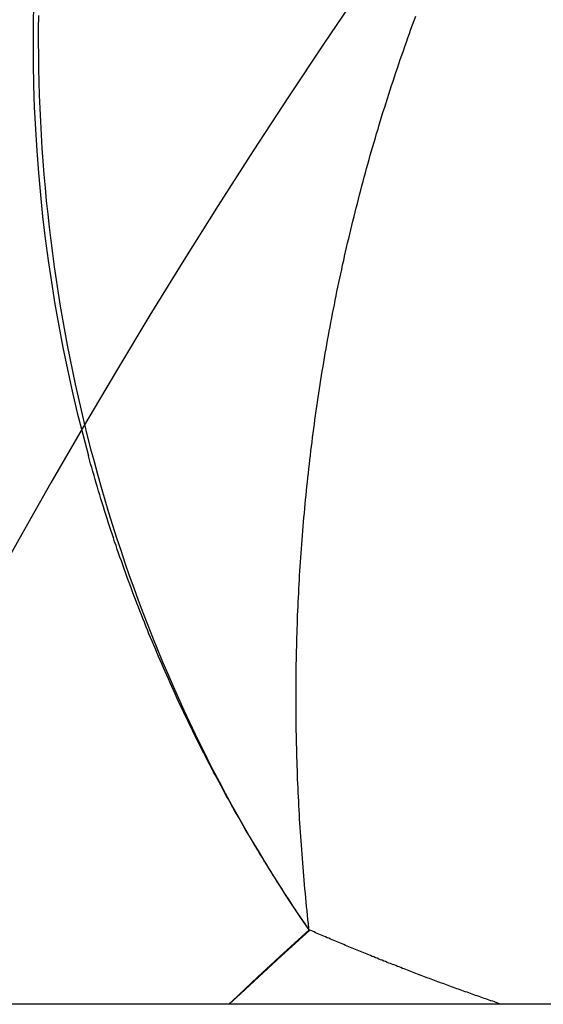
# Model space of a CAD drawing. Extents: x 361 to 1471, y 61 to 1604.
# Drawn here: x 1282 to 1283, y 1161 to 1162 of the extents above; entities that cross this region are included whole.
import ezdxf

# ---------------------------------------------------------------- set-up
doc = ezdxf.new("R2010")
doc.units = 0
doc.header["$LTSCALE"] = 4
doc.linetypes.add('HIDDEN', pattern=[9.525, 6.35, -3.175])
for name, color, linetype in [('AM_0', 7, 'CONTINUOUS'), ('OBRYS', 7, 'CONTINUOUS'), ('SKRYTÁ__ISO_', 2, 'HIDDEN'), ('VIDITELNÁ__ISO_', 7, 'CONTINUOUS')]:
    doc.layers.add(name, color=color, linetype=linetype)

# ---------------------------------------------------------------- blocks, each defined once
blk = doc.blocks.new('ASDD')
at = {"layer": 'OBRYS'}
for radius, start, end in [(7.8, 22.222548, 157.777452), (7.65, 22.682293, 157.317707), (6.9375, 25.16492, 154.83508)]:
    blk.add_arc((659.90196, 759.81464, -1099.04467), radius, start, end, dxfattribs=at)
at = {"layer": 'SKRYTÁ__ISO_'}
for points in [[(653.87112, 763.71278, -1099.04467), (653.87102, 763.70006, -1099.04467), (653.87102, 763.68734, -1099.04467), (653.87112, 763.67463, -1099.04467), (653.87122, 763.66191, -1099.04467), (653.87152, 763.6492, -1099.04467), (653.87192, 763.63648, -1099.04467), (653.87242, 763.62377, -1099.04467), (653.87302, 763.61107, -1099.04467), (653.87372, 763.59837, -1099.04467), (653.87452, 763.58568, -1099.04467), (653.87542, 763.57299, -1099.04467), (653.87642, 763.56031, -1099.04467), (653.87752, 763.54764, -1099.04467), (653.87872, 763.53498, -1099.04467), (653.88012, 763.52233, -1099.04467), (653.88152, 763.50969, -1099.04467), (653.88302, 763.49706, -1099.04467), (653.88462, 763.48445, -1099.04467), (653.88632, 763.47185, -1099.04467), (653.88822, 763.45927, -1099.04467), (653.89012, 763.4467, -1099.04467), (653.89212, 763.43414, -1099.04467), (653.89432, 763.42161, -1099.04467), (653.89652, 763.40909, -1099.04467), (653.89882, 763.3966, -1099.04467), (653.90132, 763.38412, -1099.04467), (653.90382, 763.37167, -1099.04467), (653.90642, 763.35924, -1099.04467), (653.90922, 763.34684, -1099.04467), (653.91202, 763.33444, -1099.04467), (653.91502, 763.32204, -1099.04467), (653.91802, 763.30974, -1099.04467), (653.92122, 763.29744, -1099.04467), (653.92442, 763.28514, -1099.04467), (653.92782, 763.27294, -1099.04467), (653.93122, 763.26064, -1099.04467), (653.93482, 763.24844, -1099.04467), (653.93842, 763.23634, -1099.04467), (653.94222, 763.22414, -1099.04467), (653.94602, 763.21204, -1099.04467), (653.95002, 763.20004, -1099.04467), (653.95412, 763.18794, -1099.04467), (653.95822, 763.17594, -1099.04467), (653.96252, 763.16404, -1099.04467), (653.96682, 763.15214, -1099.04467), (653.97132, 763.14024, -1099.04467), (653.97592, 763.12834, -1099.04467), (653.98052, 763.11654, -1099.04467), (653.98532, 763.10484, -1099.04467), (653.99012, 763.09304, -1099.04467), (653.99512, 763.08144, -1099.04467), (654.00022, 763.06974, -1099.04467), (654.00532, 763.05814, -1099.04467), (654.01062, 763.04664, -1099.04467), (654.01602, 763.03514, -1099.04467), (654.02142, 763.02364, -1099.04467), (654.02702, 763.01224, -1099.04467), (654.03272, 763.00094, -1099.04467), (654.03842, 762.98954, -1099.04467), (654.04432, 762.97834, -1099.04467), (654.05022, 762.96714, -1099.04467), (654.05632, 762.95594, -1099.04467), (654.06252, 762.94484, -1099.04467), (654.06872, 762.93384, -1099.04467), (654.07512, 762.92284, -1099.04467), (654.08162, 762.91184, -1099.04467), (654.08812, 762.90104, -1099.04467), (654.09482, 762.89014, -1099.04467), (654.10152, 762.87944, -1099.04467), (654.10842, 762.86874, -1099.04467), (654.11542, 762.85804, -1099.04467), (654.12242, 762.84744, -1099.04467), (654.12962, 762.83694, -1099.04467)], [(654.13042, 762.83754, -1099.04467), (654.13002, 762.84174, -1099.04467), (654.12952, 762.84594, -1099.04467), (654.12912, 762.85004, -1099.04467), (654.12862, 762.85424, -1099.04467), (654.12822, 762.85844, -1099.04467), (654.12782, 762.86264, -1099.04467), (654.12742, 762.86684, -1099.04467), (654.12702, 762.87104, -1099.04467), (654.12662, 762.87524, -1099.04467), (654.12622, 762.87944, -1099.04467), (654.12582, 762.88354, -1099.04467), (654.12552, 762.88774, -1099.04467), (654.12512, 762.89194, -1099.04467), (654.12482, 762.89614, -1099.04467), (654.12442, 762.90034, -1099.04467), (654.12412, 762.90454, -1099.04467), (654.12382, 762.90874, -1099.04467), (654.12352, 762.91304, -1099.04467), (654.12322, 762.91724, -1099.04467), (654.12292, 762.92144, -1099.04467), (654.12262, 762.92564, -1099.04467), (654.12232, 762.92984, -1099.04467), (654.12202, 762.93404, -1099.04467), (654.12182, 762.93824, -1099.04467), (654.12152, 762.94244, -1099.04467), (654.12132, 762.94674, -1099.04467), (654.12102, 762.95094, -1099.04467), (654.12082, 762.95514, -1099.04467), (654.12062, 762.95934, -1099.04467), (654.12042, 762.96354, -1099.04467), (654.12022, 762.96784, -1099.04467), (654.12002, 762.97204, -1099.04467), (654.11982, 762.97624, -1099.04467), (654.11962, 762.98054, -1099.04467), (654.11952, 762.98474, -1099.04467), (654.11932, 762.98894, -1099.04467), (654.11922, 762.99314, -1099.04467), (654.11902, 762.99744, -1099.04467), (654.11892, 763.00164, -1099.04467), (654.11882, 763.00584, -1099.04467), (654.11872, 763.01014, -1099.04467), (654.11862, 763.01434, -1099.04467), (654.11852, 763.01864, -1099.04467), (654.11842, 763.02284, -1099.04467), (654.11832, 763.02704, -1099.04467), (654.11832, 763.03134, -1099.04467), (654.11822, 763.03554, -1099.04467), (654.11822, 763.03984, -1099.04467), (654.11812, 763.04404, -1099.04467), (654.11812, 763.04834, -1099.04467), (654.11812, 763.05254, -1099.04467), (654.11812, 763.05684, -1099.04467), (654.11812, 763.06104, -1099.04467), (654.11812, 763.06534, -1099.04467), (654.11812, 763.06954, -1099.04467), (654.11812, 763.07384, -1099.04467), (654.11822, 763.07804, -1099.04467), (654.11822, 763.08234, -1099.04467), (654.11832, 763.08654, -1099.04467), (654.11832, 763.09084, -1099.04467), (654.11842, 763.09504, -1099.04467), (654.11852, 763.09934, -1099.04467), (654.11862, 763.10354, -1099.04467), (654.11872, 763.10784, -1099.04467), (654.11882, 763.11204, -1099.04467), (654.11892, 763.11634, -1099.04467), (654.11902, 763.12054, -1099.04467), (654.11922, 763.12484, -1099.04467), (654.11932, 763.12914, -1099.04467), (654.11952, 763.13334, -1099.04467), (654.11962, 763.13764, -1099.04467), (654.11982, 763.14184, -1099.04467), (654.12002, 763.14614, -1099.04467), (654.12022, 763.15044, -1099.04467), (654.12042, 763.15464, -1099.04467), (654.12062, 763.15894, -1099.04467), (654.12082, 763.16314, -1099.04467), (654.12112, 763.16744, -1099.04467), (654.12132, 763.17174, -1099.04467), (654.12152, 763.17594, -1099.04467), (654.12182, 763.18024, -1099.04467), (654.12212, 763.18454, -1099.04467), (654.12232, 763.18874, -1099.04467), (654.12262, 763.19304, -1099.04467), (654.12292, 763.19724, -1099.04467), (654.12322, 763.20154, -1099.04467), (654.12352, 763.20584, -1099.04467), (654.12392, 763.21004, -1099.04467), (654.12422, 763.21434, -1099.04467), (654.12452, 763.21864, -1099.04467), (654.12492, 763.22284, -1099.04467), (654.12532, 763.22714, -1099.04467), (654.12562, 763.23144, -1099.04467), (654.12602, 763.23564, -1099.04467), (654.12642, 763.23994, -1099.04467), (654.12682, 763.24414, -1099.04467), (654.12722, 763.24844, -1099.04467), (654.12762, 763.25274, -1099.04467), (654.12812, 763.25694, -1099.04467), (654.12852, 763.26124, -1099.04467), (654.12892, 763.26554, -1099.04467), (654.12942, 763.26974, -1099.04467), (654.12992, 763.27404, -1099.04467), (654.13032, 763.27824, -1099.04467), (654.13082, 763.28254, -1099.04467), (654.13132, 763.28684, -1099.04467), (654.13182, 763.29104, -1099.04467), (654.13232, 763.29534, -1099.04467), (654.13292, 763.29954, -1099.04467), (654.13342, 763.30384, -1099.04467), (654.13392, 763.30814, -1099.04467), (654.13452, 763.31234, -1099.04467), (654.13512, 763.31664, -1099.04467), (654.13562, 763.32084, -1099.04467), (654.13622, 763.32514, -1099.04467), (654.13682, 763.32934, -1099.04467), (654.13742, 763.33364, -1099.04467), (654.13802, 763.33784, -1099.04467), (654.13862, 763.34214, -1099.04467), (654.13932, 763.34644, -1099.04467), (654.13992, 763.35064, -1099.04467), (654.14062, 763.35494, -1099.04467), (654.14122, 763.35914, -1099.04467), (654.14192, 763.36344, -1099.04467), (654.14262, 763.36765, -1099.04467), (654.14322, 763.3719, -1099.04467), (654.14392, 763.37615, -1099.04467), (654.14472, 763.3804, -1099.04467), (654.14542, 763.38464, -1099.04467), (654.14612, 763.38889, -1099.04467), (654.14682, 763.39313, -1099.04467), (654.14762, 763.39738, -1099.04467), (654.14832, 763.40162, -1099.04467), (654.14912, 763.40586, -1099.04467), (654.14992, 763.4101, -1099.04467), (654.15072, 763.41434, -1099.04467), (654.15152, 763.41858, -1099.04467), (654.15232, 763.42282, -1099.04467), (654.15312, 763.42705, -1099.04467), (654.15392, 763.43129, -1099.04467), (654.15482, 763.43552, -1099.04467), (654.15562, 763.43976, -1099.04467), (654.15652, 763.44399, -1099.04467), (654.15732, 763.44822, -1099.04467), (654.15822, 763.45245, -1099.04467), (654.15912, 763.45668, -1099.04467), (654.16002, 763.46091, -1099.04467), (654.16092, 763.46513, -1099.04467), (654.16182, 763.46936, -1099.04467), (654.16272, 763.47358, -1099.04467), (654.16372, 763.4778, -1099.04467), (654.16462, 763.48202, -1099.04467), (654.16562, 763.48624, -1099.04467), (654.16652, 763.49046, -1099.04467), (654.16752, 763.49468, -1099.04467), (654.16852, 763.49889, -1099.04467), (654.16952, 763.50311, -1099.04467), (654.17052, 763.50732, -1099.04467), (654.17152, 763.51153, -1099.04467), (654.17262, 763.51574, -1099.04467), (654.17362, 763.51995, -1099.04467), (654.17462, 763.52416, -1099.04467), (654.17572, 763.52836, -1099.04467), (654.17682, 763.53257, -1099.04467), (654.17792, 763.53677, -1099.04467), (654.17892, 763.54098, -1099.04467), (654.18002, 763.54518, -1099.04467), (654.18122, 763.54939, -1099.04467), (654.18232, 763.55359, -1099.04467), (654.18342, 763.55779, -1099.04467), (654.18452, 763.56199, -1099.04467), (654.18572, 763.56619, -1099.04467), (654.18692, 763.57038, -1099.04467), (654.18802, 763.57458, -1099.04467), (654.18922, 763.57877, -1099.04467), (654.19042, 763.58297, -1099.04467), (654.19162, 763.58716, -1099.04467), (654.19282, 763.59135, -1099.04467), (654.19412, 763.59554, -1099.04467), (654.19532, 763.59973, -1099.04467), (654.19662, 763.60391, -1099.04467), (654.19782, 763.6081, -1099.04467), (654.19912, 763.61228, -1099.04467), (654.20042, 763.61646, -1099.04467), (654.20172, 763.62064, -1099.04467), (654.20302, 763.62482, -1099.04467), (654.20432, 763.62899, -1099.04467), (654.20562, 763.63317, -1099.04467), (654.20692, 763.63734, -1099.04467), (654.20832, 763.64151, -1099.04467), (654.20962, 763.64567, -1099.04467), (654.21102, 763.64984, -1099.04467), (654.21242, 763.654, -1099.04467), (654.21382, 763.65816, -1099.04467), (654.21522, 763.66232, -1099.04467), (654.21662, 763.66648, -1099.04467), (654.21802, 763.67063, -1099.04467), (654.21942, 763.67478, -1099.04467), (654.22092, 763.67893, -1099.04467), (654.22232, 763.68308, -1099.04467), (654.22382, 763.68722, -1099.04467), (654.22532, 763.69136, -1099.04467), (654.22672, 763.6955, -1099.04467), (654.22822, 763.69963, -1099.04467), (654.22972, 763.70377, -1099.04467), (654.23132, 763.7079, -1099.04467), (654.23282, 763.71202, -1099.04467)], [(654.05407, 762.76464, -1099.04467), (654.06472, 762.77464, -1099.04467), (654.07782, 762.78694, -1099.04467), (654.09102, 762.79914, -1099.04467), (654.10422, 762.81124, -1099.04467), (654.11742, 762.82334, -1099.04467), (654.13082, 762.83544, -1099.04467)]]:
    blk.add_polyline3d(points, dxfattribs=at)
at = {"layer": 'VIDITELNÁ__ISO_'}
for points in [[(654.13052, 762.83614, -1099.04467), (654.12832, 762.83934, -1099.04467), (654.12612, 762.84264, -1099.04467), (654.12392, 762.84584, -1099.04467), (654.12172, 762.84914, -1099.04467), (654.11952, 762.85244, -1099.04467), (654.11732, 762.85574, -1099.04467), (654.11512, 762.85904, -1099.04467), (654.11292, 762.86234, -1099.04467), (654.11082, 762.86564, -1099.04467), (654.10862, 762.86894, -1099.04467), (654.10652, 762.87224, -1099.04467), (654.10432, 762.87554, -1099.04467), (654.10222, 762.87884, -1099.04467), (654.10012, 762.88214, -1099.04467), (654.09802, 762.88554, -1099.04467), (654.09592, 762.88884, -1099.04467), (654.09382, 762.89224, -1099.04467), (654.09172, 762.89554, -1099.04467), (654.08962, 762.89894, -1099.04467), (654.08752, 762.90224, -1099.04467), (654.08552, 762.90564, -1099.04467), (654.08342, 762.90904, -1099.04467), (654.08142, 762.91244, -1099.04467), (654.07942, 762.91574, -1099.04467), (654.07732, 762.91914, -1099.04467), (654.07532, 762.92254, -1099.04467), (654.07332, 762.92594, -1099.04467), (654.07132, 762.92934, -1099.04467), (654.06932, 762.93274, -1099.04467), (654.06742, 762.93624, -1099.04467), (654.06542, 762.93964, -1099.04467), (654.06342, 762.94304, -1099.04467), (654.06152, 762.94644, -1099.04467), (654.05952, 762.94994, -1099.04467), (654.05762, 762.95334, -1099.04467), (654.05572, 762.95674, -1099.04467), (654.05382, 762.96024, -1099.04467), (654.05182, 762.96364, -1099.04467), (654.04992, 762.96714, -1099.04467), (654.04812, 762.97064, -1099.04467), (654.04622, 762.97404, -1099.04467), (654.04432, 762.97754, -1099.04467), (654.04242, 762.98104, -1099.04467), (654.04062, 762.98454, -1099.04467), (654.03872, 762.98804, -1099.04467), (654.03692, 762.99154, -1099.04467), (654.03512, 762.99504, -1099.04467), (654.03332, 762.99854, -1099.04467), (654.03152, 763.00204, -1099.04467), (654.02972, 763.00554, -1099.04467), (654.02792, 763.00904, -1099.04467), (654.02612, 763.01254, -1099.04467), (654.02432, 763.01604, -1099.04467), (654.02262, 763.01964, -1099.04467), (654.02082, 763.02314, -1099.04467), (654.01912, 763.02664, -1099.04467), (654.01732, 763.03024, -1099.04467), (654.01562, 763.03374, -1099.04467), (654.01392, 763.03734, -1099.04467), (654.01222, 763.04084, -1099.04467), (654.01052, 763.04444, -1099.04467), (654.00882, 763.04794, -1099.04467), (654.00712, 763.05154, -1099.04467), (654.00552, 763.05514, -1099.04467), (654.00382, 763.05864, -1099.04467), (654.00222, 763.06224, -1099.04467), (654.00052, 763.06584, -1099.04467), (653.99892, 763.06944, -1099.04467), (653.99732, 763.07304, -1099.04467), (653.99572, 763.07664, -1099.04467), (653.99412, 763.08024, -1099.04467), (653.99252, 763.08384, -1099.04467), (653.99092, 763.08744, -1099.04467), (653.98932, 763.09104, -1099.04467), (653.98782, 763.09464, -1099.04467), (653.98622, 763.09824, -1099.04467), (653.98472, 763.10184, -1099.04467), (653.98322, 763.10554, -1099.04467), (653.98162, 763.10914, -1099.04467), (653.98012, 763.11274, -1099.04467), (653.97862, 763.11634, -1099.04467), (653.97712, 763.12004, -1099.04467), (653.97562, 763.12364, -1099.04467), (653.97422, 763.12734, -1099.04467), (653.97272, 763.13094, -1099.04467), (653.97122, 763.13464, -1099.04467), (653.96982, 763.13824, -1099.04467), (653.96842, 763.14194, -1099.04467), (653.96692, 763.14554, -1099.04467), (653.96552, 763.14924, -1099.04467), (653.96412, 763.15294, -1099.04467), (653.96272, 763.15654, -1099.04467), (653.96132, 763.16024, -1099.04467), (653.96002, 763.16394, -1099.04467), (653.95862, 763.16764, -1099.04467), (653.95722, 763.17134, -1099.04467), (653.95592, 763.17494, -1099.04467), (653.95452, 763.17864, -1099.04467), (653.95322, 763.18234, -1099.04467), (653.95192, 763.18604, -1099.04467), (653.95062, 763.18974, -1099.04467), (653.94932, 763.19344, -1099.04467), (653.94802, 763.19714, -1099.04467), (653.94672, 763.20084, -1099.04467), (653.94552, 763.20454, -1099.04467), (653.94422, 763.20824, -1099.04467), (653.94302, 763.21194, -1099.04467), (653.94172, 763.21574, -1099.04467), (653.94052, 763.21944, -1099.04467), (653.93932, 763.22314, -1099.04467), (653.93812, 763.22684, -1099.04467), (653.93692, 763.23054, -1099.04467), (653.93572, 763.23434, -1099.04467), (653.93452, 763.23804, -1099.04467), (653.93342, 763.24174, -1099.04467), (653.93222, 763.24554, -1099.04467), (653.93102, 763.24924, -1099.04467), (653.92992, 763.25304, -1099.04467), (653.92882, 763.25674, -1099.04467), (653.92772, 763.26044, -1099.04467), (653.92662, 763.26424, -1099.04467), (653.92552, 763.26794, -1099.04467), (653.92442, 763.27174, -1099.04467), (653.92332, 763.27544, -1099.04467), (653.92222, 763.27924, -1099.04467), (653.92122, 763.28294, -1099.04467), (653.92012, 763.28674, -1099.04467), (653.91912, 763.29054, -1099.04467)], [(654.13052, 762.83614, -1099.04467), (654.10592, 762.81364, -1099.04467), (654.08152, 762.79094, -1099.04467), (654.05732, 762.76804, -1099.04467), (654.05377, 762.76464, -1099.04467)], [(654.31482, 762.76464, -1099.04467), (654.31322, 762.76524, -1099.04467), (654.31152, 762.76584, -1099.04467), (654.30992, 762.76634, -1099.04467), (654.30822, 762.76694, -1099.04467), (654.30662, 762.76754, -1099.04467), (654.30492, 762.76804, -1099.04467), (654.30332, 762.76864, -1099.04467), (654.30162, 762.76924, -1099.04467), (654.30002, 762.76974, -1099.04467), (654.29832, 762.77034, -1099.04467), (654.29672, 762.77094, -1099.04467), (654.29502, 762.77154, -1099.04467), (654.29342, 762.77204, -1099.04467), (654.29182, 762.77264, -1099.04467), (654.29012, 762.77324, -1099.04467), (654.28852, 762.77384, -1099.04467), (654.28682, 762.77434, -1099.04467), (654.28522, 762.77494, -1099.04467), (654.28352, 762.77554, -1099.04467), (654.28192, 762.77614, -1099.04467), (654.28032, 762.77674, -1099.04467), (654.27862, 762.77734, -1099.04467), (654.27702, 762.77784, -1099.04467), (654.27542, 762.77844, -1099.04467), (654.27372, 762.77904, -1099.04467), (654.27212, 762.77964, -1099.04467), (654.27042, 762.78024, -1099.04467), (654.26882, 762.78084, -1099.04467), (654.26722, 762.78144, -1099.04467), (654.26552, 762.78204, -1099.04467), (654.26392, 762.78264, -1099.04467), (654.26232, 762.78324, -1099.04467), (654.26072, 762.78384, -1099.04467), (654.25902, 762.78444, -1099.04467), (654.25742, 762.78504, -1099.04467), (654.25582, 762.78564, -1099.04467), (654.25412, 762.78624, -1099.04467), (654.25252, 762.78684, -1099.04467), (654.25092, 762.78744, -1099.04467), (654.24922, 762.78804, -1099.04467), (654.24762, 762.78864, -1099.04467), (654.24602, 762.78924, -1099.04467), (654.24442, 762.78984, -1099.04467), (654.24272, 762.79044, -1099.04467), (654.24112, 762.79114, -1099.04467), (654.23952, 762.79174, -1099.04467), (654.23792, 762.79234, -1099.04467), (654.23622, 762.79294, -1099.04467), (654.23462, 762.79354, -1099.04467), (654.23302, 762.79414, -1099.04467), (654.23142, 762.79484, -1099.04467), (654.22982, 762.79544, -1099.04467), (654.22812, 762.79604, -1099.04467), (654.22652, 762.79664, -1099.04467), (654.22492, 762.79734, -1099.04467), (654.22332, 762.79794, -1099.04467), (654.22172, 762.79854, -1099.04467), (654.22002, 762.79914, -1099.04467), (654.21842, 762.79984, -1099.04467), (654.21682, 762.80044, -1099.04467), (654.21522, 762.80104, -1099.04467), (654.21362, 762.80174, -1099.04467), (654.21202, 762.80234, -1099.04467), (654.21042, 762.80294, -1099.04467), (654.20872, 762.80364, -1099.04467), (654.20712, 762.80424, -1099.04467), (654.20552, 762.80484, -1099.04467), (654.20392, 762.80554, -1099.04467), (654.20232, 762.80614, -1099.04467), (654.20072, 762.80684, -1099.04467), (654.19912, 762.80744, -1099.04467), (654.19752, 762.80804, -1099.04467), (654.19592, 762.80874, -1099.04467), (654.19432, 762.80934, -1099.04467), (654.19272, 762.81004, -1099.04467), (654.19112, 762.81064, -1099.04467), (654.18942, 762.81134, -1099.04467), (654.18782, 762.81194, -1099.04467), (654.18622, 762.81264, -1099.04467), (654.18462, 762.81324, -1099.04467), (654.18302, 762.81394, -1099.04467), (654.18142, 762.81454, -1099.04467), (654.17982, 762.81524, -1099.04467), (654.17822, 762.81594, -1099.04467), (654.17662, 762.81654, -1099.04467), (654.17502, 762.81724, -1099.04467), (654.17342, 762.81784, -1099.04467), (654.17182, 762.81854, -1099.04467), (654.17022, 762.81924, -1099.04467), (654.16862, 762.81984, -1099.04467), (654.16702, 762.82054, -1099.04467), (654.16542, 762.82114, -1099.04467), (654.16392, 762.82184, -1099.04467), (654.16232, 762.82254, -1099.04467), (654.16072, 762.82314, -1099.04467), (654.15912, 762.82384, -1099.04467), (654.15752, 762.82454, -1099.04467), (654.15592, 762.82524, -1099.04467), (654.15432, 762.82584, -1099.04467), (654.15272, 762.82654, -1099.04467), (654.15112, 762.82724, -1099.04467), (654.14952, 762.82794, -1099.04467), (654.14792, 762.82854, -1099.04467), (654.14642, 762.82924, -1099.04467), (654.14482, 762.82994, -1099.04467), (654.14322, 762.83064, -1099.04467), (654.14162, 762.83134, -1099.04467), (654.14002, 762.83194, -1099.04467), (654.13842, 762.83264, -1099.04467), (654.13682, 762.83334, -1099.04467), (654.13532, 762.83404, -1099.04467), (654.13372, 762.83474, -1099.04467), (654.13212, 762.83544, -1099.04467), (654.13052, 762.83614, -1099.04467)]]:
    blk.add_polyline3d(points, dxfattribs=at)
blk.add_arc((655.36597, 763.6863, -1099.04467), 1.5, 92.29244, 195.29939, dxfattribs=at)

msp = doc.modelspace()

# ---------------------------------------------------------------- linework, layer by layer
at = {"layer": 'AM_0'}
msp.add_line((1363.83081, 1161.06023, -1448.83935), (499.63081, 1161.06023, -1448.83935), dxfattribs=at)

# ---------------------------------------------------------------- block references
msp.add_blockref('ASDD', (628.32886, 398.29558, -1798.63402), dxfattribs=at)

doc.saveas('drawing.dxf')
